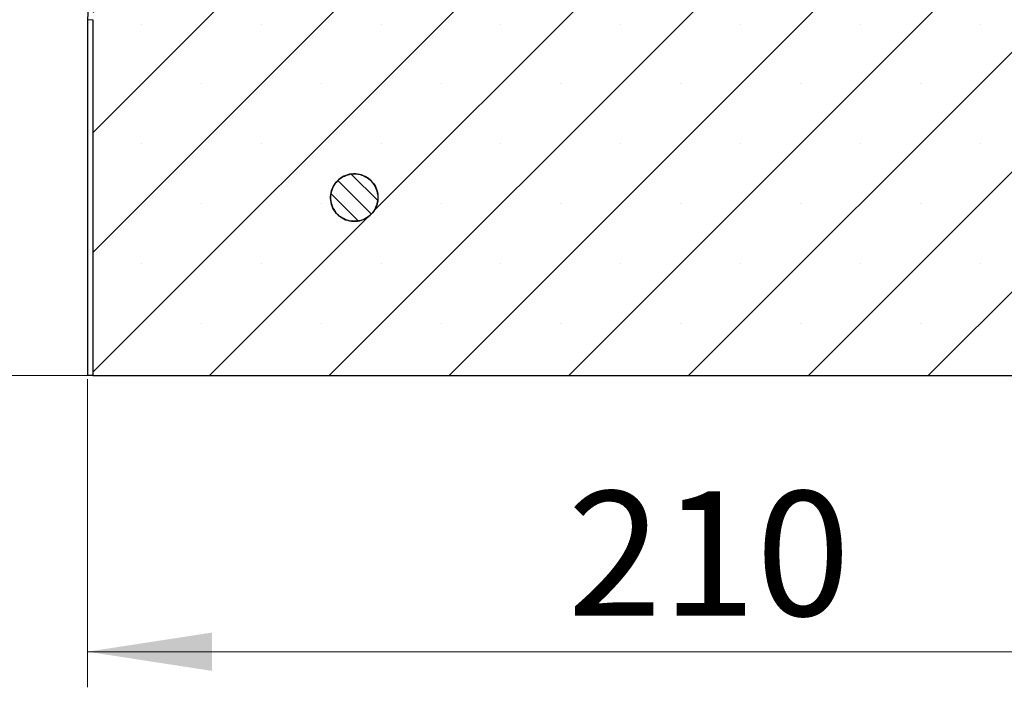
# Model space of a CAD drawing. Units: millimetres. Extents: x 0 to 420, y 0 to 297.
# Drawn here: x 200 to 228, y 96 to 115 of the extents above; entities that cross this region are included whole.
import ezdxf

# ---------------------------------------------------------------- set-up
doc = ezdxf.new("R2010")
doc.units = ezdxf.units.MM
doc.styles.add('SLDTEXTSTYLE0', font='TXT', dxfattribs={"width": 0.605})
doc.dimstyles.new('SLDDIMSTYLE3', dxfattribs={"dimtxt": 3.5, "dimasz": 3.5, "dimexe": 0, "dimexo": 0.0625, "dimgap": 0.875, "dimtad": 1, "dimlfac": 6, "dimrnd": 1e-09, "dimzin": 12, "dimdsep": 46, "dimtxsty": 'SLDTEXTSTYLE0', "dimsah": 1, "dimcen": 0.09, "dimadec": 0, "dimazin": 3, "dimtfac": 1, "dimtdec": 3, "dimtofl": 0, "dimtmove": 0, "dimatfit": 3, "dimfxl": 1, "dimfrac": 2, "dimtolj": 1, "dimtzin": 12, "dimarcsym": 0})
doc.dimstyles.new('SLDDIMSTYLE6', dxfattribs={"dimtxt": 3.5, "dimasz": 3.5, "dimexe": 0, "dimexo": 0.0625, "dimgap": 0.875, "dimtad": 1, "dimlfac": 6, "dimrnd": 1e-09, "dimzin": 12, "dimdsep": 46, "dimtxsty": 'SLDTEXTSTYLE0', "dimsah": 1, "dimcen": 0.09, "dimadec": 0, "dimazin": 3, "dimtfac": 1, "dimtdec": 3, "dimtmove": 0, "dimatfit": 0, "dimfxl": 1, "dimfrac": 2, "dimtolj": 1, "dimtzin": 12, "dimarcsym": 0})

# ---------------------------------------------------------------- blocks, each defined once
blk = doc.blocks.new('_D_6')
at = {"color": 7, "linetype": 'Continuous', "lineweight": 18}
for p, q in [((202.222, 104.523), (202.222, 95.858)), ((237.222, 104.523), (237.222, 95.858)), ((202.222, 96.858), (237.222, 96.858))]:
    blk.add_line(p, q, dxfattribs=at)
for points in [[(202.222, 96.858), (205.722, 96.319), (205.722, 97.396)], [(237.222, 96.858), (233.722, 97.396), (233.722, 96.319)]]:
    blk.add_solid(points, dxfattribs=at)
at = {"color": 7, "linetype": 'Continuous', "lineweight": 18, "insert": (215.712, 101.369), "char_height": 3.5, "attachment_point": 1, "style": 'SLDTEXTSTYLE0'}
blk.add_mtext('210', dxfattribs=at)
blk = doc.blocks.new('_D_10')
at = {"color": 7, "linetype": 'Continuous', "lineweight": 18}
for p, q in [((194.722, 116.289), (194.722, 123.02)), ((203.942, 116.289), (193.722, 116.289)), ((194.722, 104.623), (194.722, 116.289)), ((202.272, 104.623), (193.722, 104.623)), ((194.722, 104.623), (194.722, 97.892))]:
    blk.add_line(p, q, dxfattribs=at)
for points in [[(194.722, 116.289), (195.26, 119.789), (194.183, 119.789)], [(194.722, 104.623), (194.183, 101.123), (195.26, 101.123)]]:
    blk.add_solid(points, dxfattribs=at)
at = {"color": 7, "linetype": 'Continuous', "lineweight": 18, "insert": (190.21, 107.782), "char_height": 3.5, "attachment_point": 1, "rotation": 90, "style": 'SLDTEXTSTYLE0'}
blk.add_mtext('70', dxfattribs=at)

msp = doc.modelspace()

# ---------------------------------------------------------------- hatches: boundary and pattern name
at = {"linetype": 'Continuous', "lineweight": 18}
h = msp.add_hatch(dxfattribs=at)
h.set_pattern_fill('SACNCR', style=0)
edge = h.paths.add_edge_path(flags=0)
edge.add_line((228.7233, 121.2893), (229.022, 129.8419))
edge.add_spline(control_points=[(229.022, 129.8419), (222.5687, 127.8958), (216.1164, 125.946), (209.6645, 123.995)], knot_values=[0, 0, 0, 0, 1, 1, 1, 1], weights=[1, 1, 1, 1], degree=3, periodic=0)
edge.add_spline(control_points=[(209.6645, 123.995), (209.6288, 123.9842), (209.5935, 123.9723), (209.5586, 123.9591), (209.384, 123.8932), (209.2184, 123.7963), (209.0754, 123.6764), (208.9325, 123.5564), (208.8083, 123.4101), (208.7131, 123.2495), (208.6179, 123.089), (208.5491, 122.9098), (208.5124, 122.7268)], knot_values=[0, 0, 0, 0, 0.0006707, 0.0006707, 0.0006707, 0.0040761, 0.0040761, 0.0040761, 0.007482, 0.007482, 0.007482, 0.0108878, 0.0108878, 0.0108878, 0.0108878], weights=[1, 1, 1, 1, 1, 1, 1, 1, 1, 1, 1, 1, 1], degree=3, periodic=0)
edge.add_line((208.5124, 122.7268), (207.222, 116.2893))
edge.add_line((207.222, 116.2893), (204.042, 116.2893))
edge.add_spline(control_points=[(204.042, 116.2893), (203.8734, 116.2893), (203.7029, 116.2632), (203.542, 116.2128), (203.3639, 116.1571), (203.1929, 116.0699), (203.0431, 115.9584), (202.8937, 115.8471), (202.7613, 115.7085), (202.657, 115.5541), (202.5528, 115.3998), (202.4737, 115.2254), (202.4264, 115.0453), (202.3903, 114.9079), (202.3718, 114.7647), (202.3718, 114.6226)], knot_values=[0.001917, 0.001917, 0.001917, 0.001917, 0.0049852, 0.0049852, 0.0049852, 0.0083832, 0.0083832, 0.0083832, 0.0117748, 0.0117748, 0.0117748, 0.015164, 0.015164, 0.015164, 0.0177481, 0.0177481, 0.0177481, 0.0177481], weights=[1, 1, 1, 1, 1, 1, 1, 1, 1, 1, 1, 1, 1, 1, 1, 1], degree=3, periodic=0)
edge.add_line((202.3718, 114.6226), (202.3718, 104.6226))
edge.add_line((202.3718, 104.6226), (237.222, 104.6226))
edge.add_line((237.222, 104.6226), (237.222, 121.2893))
edge.add_line((237.222, 121.2893), (235.8111, 121.2893))
edge.add_arc((235.8111, 121.6226), 0.3333, 195, 270, ccw=False)
edge.add_line((235.4891, 121.5363), (235.0956, 123.0049))
edge.add_arc((234.2907, 122.7893), 0.8333, 15, 90)
edge.add_line((234.2907, 123.6226), (231.4033, 123.6226))
edge.add_arc((231.4033, 122.7893), 0.8333, 90, 165)
edge.add_line((230.5984, 123.0049), (230.2049, 121.5363))
edge.add_arc((229.8829, 121.6226), 0.3333, 270, 345, ccw=False)
edge.add_line((229.8829, 121.2893), (228.7233, 121.2893))
edge = h.paths.add_edge_path(flags=0)
edge.add_spline(control_points=[(210.3854, 109.5393), (210.3818, 109.5112), (210.3765, 109.4833), (210.3694, 109.4559), (210.3507, 109.3836), (210.3191, 109.3135), (210.2775, 109.2515), (210.2357, 109.1893), (210.1826, 109.1335), (210.1226, 109.0888), (210.0625, 109.0439), (209.9938, 109.0088), (209.9222, 108.9865), (209.8506, 108.9641), (209.7742, 108.9538), (209.6993, 108.9563), (209.6245, 108.9589), (209.5491, 108.9744), (209.4794, 109.0015), (209.4098, 109.0286), (209.3438, 109.068), (209.2871, 109.1166), (209.2303, 109.1651), (209.1811, 109.2242), (209.1436, 109.2888), (209.1204, 109.3289), (209.1013, 109.3716), (209.0869, 109.4156), (209.0637, 109.4864), (209.0524, 109.5621), (209.054, 109.6365), (209.0555, 109.7111), (209.07, 109.7864), (209.0962, 109.8562), (209.1225, 109.9262), (209.1612, 109.9926), (209.2092, 110.05), (209.2573, 110.1074), (209.316, 110.1573), (209.3805, 110.1955), (209.445, 110.2338), (209.517, 110.2615), (209.5905, 110.2762), (209.664, 110.2909), (209.7411, 110.2932), (209.8153, 110.2828), (209.8893, 110.2724), (209.9626, 110.2491), (210.0291, 110.2148), (210.0954, 110.1806), (210.1568, 110.1346), (210.2081, 110.0804), (210.2593, 110.0264), (210.3019, 109.9628), (210.3324, 109.8948), (210.3591, 109.8352), (210.3772, 109.7708), (210.3854, 109.7059)], knot_values=[0.0152403, 0.0152403, 0.0152403, 0.0152403, 0.0157514, 0.0157514, 0.0157514, 0.0171081, 0.0171081, 0.0171081, 0.0184682, 0.0184682, 0.0184682, 0.0198302, 0.0198302, 0.0198302, 0.0211917, 0.0211917, 0.0211917, 0.0225508, 0.0225508, 0.0225508, 0.0239073, 0.0239073, 0.0239073, 0.0252641, 0.0252641, 0.0252641, 0.0260978, 0.0260978, 0.0260978, 0.0274498, 0.0274498, 0.0274498, 0.0288041, 0.0288041, 0.0288041, 0.0301618, 0.0301618, 0.0301618, 0.0315226, 0.0315226, 0.0315226, 0.0328847, 0.0328847, 0.0328847, 0.0342457, 0.0342457, 0.0342457, 0.0356039, 0.0356039, 0.0356039, 0.0369585, 0.0369585, 0.0369585, 0.0383105, 0.0383105, 0.0383105, 0.039498, 0.039498, 0.039498, 0.039498], weights=[1, 1, 1, 1, 1, 1, 1, 1, 1, 1, 1, 1, 1, 1, 1, 1, 1, 1, 1, 1, 1, 1, 1, 1, 1, 1, 1, 1, 1, 1, 1, 1, 1, 1, 1, 1, 1, 1, 1, 1, 1, 1, 1, 1, 1, 1, 1, 1, 1, 1, 1, 1, 1, 1, 1, 1, 1, 1], degree=3, periodic=0)
edge.add_line((210.3854, 109.7059), (210.3854, 109.5393))
edge = h.paths.add_edge_path(flags=0)
edge.add_spline(control_points=[(210.3854, 116.2059), (210.3818, 116.1779), (210.3765, 116.1499), (210.3694, 116.1225), (210.3507, 116.0502), (210.3191, 115.9802), (210.2775, 115.9181), (210.2357, 115.856), (210.1826, 115.8002), (210.1226, 115.7554), (210.0625, 115.7106), (209.9938, 115.6755), (209.9222, 115.6531), (209.8506, 115.6308), (209.7742, 115.6204), (209.6993, 115.623), (209.6245, 115.6255), (209.5491, 115.641), (209.4794, 115.6681), (209.4098, 115.6952), (209.3438, 115.7347), (209.2871, 115.7832), (209.2303, 115.8318), (209.1811, 115.8908), (209.1436, 115.9555), (209.1204, 115.9955), (209.1013, 116.0383), (209.0869, 116.0823), (209.0637, 116.153), (209.0524, 116.2288), (209.054, 116.3032), (209.0555, 116.3778), (209.07, 116.4531), (209.0962, 116.5229), (209.1225, 116.5929), (209.1612, 116.6593), (209.2092, 116.7166), (209.2573, 116.7741), (209.316, 116.824), (209.3805, 116.8622), (209.445, 116.9005), (209.517, 116.9281), (209.5905, 116.9429), (209.664, 116.9576), (209.7411, 116.9598), (209.8153, 116.9494), (209.8893, 116.939), (209.9626, 116.9158), (210.0291, 116.8815), (210.0954, 116.8473), (210.1568, 116.8013), (210.2081, 116.7471), (210.2593, 116.693), (210.3019, 116.6294), (210.3324, 116.5615), (210.3591, 116.5018), (210.3772, 116.4375), (210.3854, 116.3726)], knot_values=[0.0152403, 0.0152403, 0.0152403, 0.0152403, 0.0157514, 0.0157514, 0.0157514, 0.0171081, 0.0171081, 0.0171081, 0.0184682, 0.0184682, 0.0184682, 0.0198302, 0.0198302, 0.0198302, 0.0211917, 0.0211917, 0.0211917, 0.0225508, 0.0225508, 0.0225508, 0.0239073, 0.0239073, 0.0239073, 0.0252641, 0.0252641, 0.0252641, 0.0260978, 0.0260978, 0.0260978, 0.0274498, 0.0274498, 0.0274498, 0.0288041, 0.0288041, 0.0288041, 0.0301618, 0.0301618, 0.0301618, 0.0315226, 0.0315226, 0.0315226, 0.0328847, 0.0328847, 0.0328847, 0.0342457, 0.0342457, 0.0342457, 0.0356039, 0.0356039, 0.0356039, 0.0369585, 0.0369585, 0.0369585, 0.0383105, 0.0383105, 0.0383105, 0.039498, 0.039498, 0.039498, 0.039498], weights=[1, 1, 1, 1, 1, 1, 1, 1, 1, 1, 1, 1, 1, 1, 1, 1, 1, 1, 1, 1, 1, 1, 1, 1, 1, 1, 1, 1, 1, 1, 1, 1, 1, 1, 1, 1, 1, 1, 1, 1, 1, 1, 1, 1, 1, 1, 1, 1, 1, 1, 1, 1, 1, 1, 1, 1, 1, 1], degree=3, periodic=0)
edge.add_line((210.3854, 116.3726), (210.3854, 116.2059))
h = msp.add_hatch(dxfattribs=at)
h.set_pattern_fill('ANSI31', scale=0.125, angle=90, style=0)
edge = h.paths.add_edge_path(flags=0)
edge.add_spline(control_points=[(210.3854, 109.7059), (210.3849, 109.71), (210.3843, 109.7141), (210.3837, 109.7182), (210.373, 109.7921), (210.3493, 109.8651), (210.3147, 109.9313), (210.2799, 109.9976), (210.2332, 110.0587), (210.1785, 110.1098), (210.1236, 110.1609), (210.0592, 110.2032), (209.9905, 110.2332), (209.9218, 110.2632), (209.8469, 110.2818), (209.7721, 110.2874), (209.6974, 110.293), (209.6208, 110.2858), (209.5484, 110.2663), (209.4763, 110.247), (209.4065, 110.2149), (209.3448, 110.1728), (209.2832, 110.1308), (209.228, 110.0776), (209.1838, 110.0176), (209.1396, 109.9577), (209.1051, 109.8893), (209.0832, 109.8182), (209.0613, 109.747), (209.0514, 109.6711), (209.0543, 109.5967), (209.0572, 109.5222), (209.0731, 109.4472), (209.1005, 109.3779), (209.1279, 109.3086), (209.1677, 109.243), (209.2165, 109.1867), (209.2474, 109.151), (209.2822, 109.1185), (209.3199, 109.0902), (209.3799, 109.0451), (209.4484, 109.0098), (209.5199, 108.9872), (209.5914, 108.9645), (209.6678, 108.9539), (209.7427, 108.9562), (209.8175, 108.9585), (209.893, 108.9737), (209.9628, 109.0006), (210.0325, 109.0274), (210.0985, 109.0666), (210.1555, 109.1149), (210.2123, 109.1631), (210.2615, 109.2218), (210.2992, 109.2861), (210.3368, 109.3503), (210.3639, 109.4218), (210.3782, 109.4949), (210.3811, 109.5096), (210.3835, 109.5244), (210.3854, 109.5393)], knot_values=[0.0102678, 0.0102678, 0.0102678, 0.0102678, 0.010342, 0.010342, 0.010342, 0.0116973, 0.0116973, 0.0116973, 0.0130561, 0.0130561, 0.0130561, 0.0144175, 0.0144175, 0.0144175, 0.0157791, 0.0157791, 0.0157791, 0.0171389, 0.0171389, 0.0171389, 0.0184953, 0.0184953, 0.0184953, 0.0198486, 0.0198486, 0.0198486, 0.0212, 0.0212, 0.0212, 0.0225518, 0.0225518, 0.0225518, 0.0239053, 0.0239053, 0.0239053, 0.0252587, 0.0252587, 0.0252587, 0.0261075, 0.0261075, 0.0261075, 0.0274691, 0.0274691, 0.0274691, 0.0288304, 0.0288304, 0.0288304, 0.0301894, 0.0301894, 0.0301894, 0.0315449, 0.0315449, 0.0315449, 0.0328973, 0.0328973, 0.0328973, 0.0342484, 0.0342484, 0.0342484, 0.0345181, 0.0345181, 0.0345181, 0.0345181], weights=[1, 1, 1, 1, 1, 1, 1, 1, 1, 1, 1, 1, 1, 1, 1, 1, 1, 1, 1, 1, 1, 1, 1, 1, 1, 1, 1, 1, 1, 1, 1, 1, 1, 1, 1, 1, 1, 1, 1, 1, 1, 1, 1, 1, 1, 1, 1, 1, 1, 1, 1, 1, 1, 1, 1, 1, 1, 1, 1, 1, 1], degree=3, periodic=0)
edge.add_line((210.3854, 109.5393), (210.3854, 109.7059))

# ---------------------------------------------------------------- linework, layer by layer
at = {"color": 7, "linetype": 'Continuous', "lineweight": 25}
for p, q in [((202.222, 114.6226), (202.222, 104.6226)), ((202.3718, 114.6226), (202.3718, 104.6226)), ((210.3854, 109.7059), (210.3854, 109.5393)), ((202.3718, 104.6226), (202.222, 104.6226)), ((202.3718, 104.6226), (237.222, 104.6226))]:
    msp.add_line(p, q, dxfattribs=at)
at = {"color": 8, "linetype": 'Continuous', "lineweight": 18}
msp.add_line((202.3718, 114.6226), (202.222, 114.6226), dxfattribs=at)
at = {"color": 7, "linetype": 'Continuous', "lineweight": 25}
msp.add_arc((203.8887, 114.6226), 1.6667, 90, 180, dxfattribs=at)
for points, knots in [([(210.3854, 109.5393), (210.3832, 109.5244), (210.3701, 109.436), (210.3098, 109.2795), (210.1637, 109.1052), (209.9672, 108.9886), (209.743, 108.9435), (209.5161, 108.9749), (209.3373, 109.0671), (209.1926, 109.2021), (209.0886, 109.3732), (209.0416, 109.5961), (209.0711, 109.8219), (209.1736, 110.0252), (209.3377, 110.1834), (209.5453, 110.2787), (209.7732, 110.3002), (209.9956, 110.245), (210.1872, 110.1192), (210.3258, 109.9375), (210.3745, 109.7881), (210.3848, 109.71), (210.3854, 109.7059)], [0, 0, 0, 0, 0.0112173, 0.0669126, 0.12266, 0.1785325, 0.2345469, 0.2906577, 0.346777, 0.3820644, 0.4378493, 0.4936372, 0.5493575, 0.6050644, 0.6608464, 0.7167602, 0.7728065, 0.8289285, 0.8850348, 0.9410392, 0.9968998, 1, 1, 1, 1]), ([(210.3854, 109.7059), (210.3715, 109.7703), (210.3418, 109.908), (210.2164, 110.0892), (210.035, 110.2263), (209.8168, 110.2954), (209.588, 110.2888), (209.374, 110.2066), (209.1995, 110.0583), (209.0843, 109.8609), (209.0412, 109.637), (209.0707, 109.4398), (209.151, 109.2604), (209.2788, 109.1068), (209.4749, 108.9896), (209.699, 108.9435), (209.926, 108.9742), (210.1303, 109.0784), (210.2875, 109.2441), (210.3638, 109.4096), (210.3807, 109.5113), (210.3854, 109.5393)], [0, 0, 0, 0, 0.04894187, 0.10465872, 0.16048203, 0.21644896, 0.272533, 0.32865633, 0.38472471, 0.44066917, 0.49647545, 0.55218887, 0.58684631, 0.64275261, 0.69865472, 0.75465807, 0.81076085, 0.86687891, 0.92291961, 0.97882347, 1, 1, 1, 1])]:
    msp.add_open_spline(points, degree=3, knots=knots, dxfattribs=at)

# ---------------------------------------------------------------- dimensions: what is measured, and where the dimension line sits
at = {"color": 7, "linetype": 'Continuous', "lineweight": 18}
dim = msp.add_linear_dim(base=(194.7216, 116.2893), p1=(202.3718, 104.6226), p2=(204.042, 116.2893), angle=90, dimstyle='SLDDIMSTYLE6', dxfattribs=at)
dim.commit()
dim.dimension.update_dxf_attribs({"geometry": '_D_10', "text_midpoint": (194.7216, 110.4559), "dimtype": 160})
dim = msp.add_linear_dim(base=(237.222, 96.8576), p1=(202.222, 104.6226), p2=(237.222, 104.6226), dimstyle='SLDDIMSTYLE3', dxfattribs=at)
dim.commit()
dim.dimension.update_dxf_attribs({"geometry": '_D_6', "text_midpoint": (219.722, 96.8576), "dimtype": 160})

doc.saveas('drawing.dxf')
